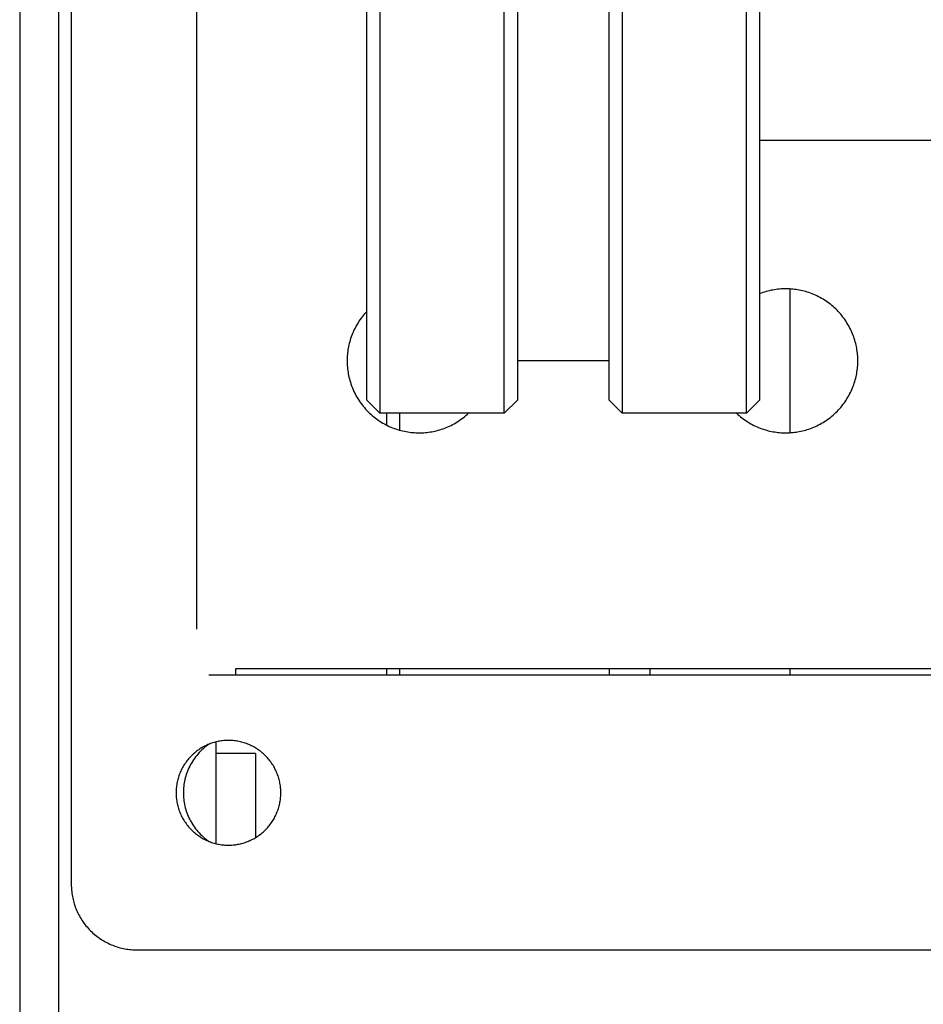
# Model space of a CAD drawing. Units: millimetres. Extents: x 660 to 820, y -118 to 57.
# Drawn here: x 660 to 667, y 5 to 13 of the extents above; entities that cross this region are included whole.
import ezdxf

# ---------------------------------------------------------------- set-up
doc = ezdxf.new("R2010")
doc.units = ezdxf.units.MM
doc.header["$LTSCALE"] = 200
doc.layers.add('KÖMÜRLÜ IZGARA', color=254, linetype='Continuous', lineweight=15)

msp = doc.modelspace()

# ---------------------------------------------------------------- linework, layer by layer
at = {"layer": 'KÖMÜRLÜ IZGARA', "lineweight": -3}
for p, q in [((660.2425, -26.7482), (660.2425, 56.7318)), ((659.9425, 56.4176), (659.9425, -27.9541)), ((660.3365, 22.3318), (660.3365, 6.1318)), ((661.2925, 20.3818), (661.2925, 8.0818)), ((663.6425, 9.7318), (663.6425, 18.7318)), ((664.5425, 18.7318), (664.5425, 9.7318)), ((662.6925, 18.7277), (662.6925, 9.7318)), ((665.4925, 9.7318), (665.4925, 18.7277)), ((662.5925, 9.8318), (662.5925, 18.6318)), ((663.7425, 18.6318), (663.7425, 9.8318)), ((664.4425, 9.8318), (664.4425, 18.628)), ((665.5925, 18.6318), (665.5925, 9.8318)), ((665.5925, 11.8168), (809.2425, 11.8168)), ((665.7683, 10.6812), (665.756, 10.6805)), ((665.7804, 10.6816), (665.7683, 10.6812)), ((665.7925, 10.6818), (665.7804, 10.6816)), ((665.8074, 10.6815), (665.7925, 10.6818)), ((665.8225, 10.6809), (665.8074, 10.6815)), ((665.8344, 10.6801), (665.8225, 10.6809)), ((665.8225, 10.6809), (665.8225, 9.5826)), ((665.6051, 10.6488), (665.5925, 10.6441)), ((665.6177, 10.6532), (665.6051, 10.6488)), ((665.6303, 10.6573), (665.6177, 10.6532)), ((665.643, 10.661), (665.6303, 10.6573)), ((665.6557, 10.6645), (665.643, 10.661)), ((665.6683, 10.6676), (665.6557, 10.6645)), ((665.681, 10.6703), (665.6683, 10.6676)), ((665.6936, 10.6728), (665.681, 10.6703)), ((665.7062, 10.6749), (665.6936, 10.6728)), ((665.7188, 10.6768), (665.7062, 10.6749)), ((665.7312, 10.6783), (665.7188, 10.6768)), ((665.7437, 10.6796), (665.7312, 10.6783)), ((665.756, 10.6805), (665.7437, 10.6796)), ((665.8465, 10.6791), (665.8344, 10.6801)), ((665.8586, 10.6778), (665.8465, 10.6791)), ((665.8708, 10.6761), (665.8586, 10.6778)), ((665.883, 10.6742), (665.8708, 10.6761)), ((665.8953, 10.6721), (665.883, 10.6742)), ((665.9076, 10.6696), (665.8953, 10.6721)), ((665.9199, 10.6668), (665.9076, 10.6696)), ((665.9323, 10.6637), (665.9199, 10.6668)), ((665.9446, 10.6603), (665.9323, 10.6637)), ((665.9569, 10.6566), (665.9446, 10.6603)), ((665.9692, 10.6526), (665.9569, 10.6566)), ((665.9815, 10.6482), (665.9692, 10.6526)), ((665.9938, 10.6436), (665.9815, 10.6482)), ((666.0059, 10.6386), (665.9938, 10.6436)), ((666.0181, 10.6334), (666.0059, 10.6386)), ((666.0301, 10.6278), (666.0181, 10.6334)), ((666.0421, 10.6219), (666.0301, 10.6278)), ((666.0539, 10.6156), (666.0421, 10.6219)), ((666.0657, 10.6091), (666.0539, 10.6156)), ((666.0773, 10.6023), (666.0657, 10.6091)), ((666.0887, 10.5951), (666.0773, 10.6023)), ((666.1001, 10.5877), (666.0887, 10.5951)), ((666.1112, 10.58), (666.1001, 10.5877)), ((666.1222, 10.5719), (666.1112, 10.58)), ((666.133, 10.5636), (666.1222, 10.5719)), ((666.1437, 10.555), (666.133, 10.5636)), ((666.1541, 10.5462), (666.1437, 10.555)), ((666.1643, 10.537), (666.1541, 10.5462)), ((666.1742, 10.5277), (666.1643, 10.537)), ((662.5487, 10.4566), (662.5407, 10.4455)), ((662.5569, 10.4675), (662.5487, 10.4566)), ((662.5654, 10.4783), (662.5569, 10.4675)), ((662.5741, 10.4888), (662.5654, 10.4783)), ((662.5832, 10.4991), (662.5741, 10.4888)), ((662.5925, 10.5092), (662.5832, 10.4991)), ((666.184, 10.518), (666.1742, 10.5277)), ((666.1935, 10.5082), (666.184, 10.518)), ((666.2027, 10.4981), (666.1935, 10.5082)), ((666.2117, 10.4878), (666.2027, 10.4981)), ((666.2204, 10.4772), (666.2117, 10.4878)), ((666.2289, 10.4665), (666.2204, 10.4772)), ((666.237, 10.4556), (666.2289, 10.4665)), ((666.2449, 10.4445), (666.237, 10.4556)), ((662.5056, 10.3876), (662.4995, 10.3757)), ((662.512, 10.3995), (662.5056, 10.3876)), ((662.5188, 10.4112), (662.512, 10.3995)), ((662.5258, 10.4228), (662.5188, 10.4112)), ((662.5331, 10.4342), (662.5258, 10.4228)), ((662.5407, 10.4455), (662.5331, 10.4342)), ((666.2525, 10.4333), (666.2449, 10.4445)), ((666.2597, 10.4218), (666.2525, 10.4333)), ((666.2667, 10.4103), (666.2597, 10.4218)), ((666.2734, 10.3986), (666.2667, 10.4103)), ((666.2798, 10.3868), (666.2734, 10.3986)), ((666.2858, 10.3749), (666.2798, 10.3868)), ((662.4738, 10.3148), (662.4696, 10.3025)), ((662.4783, 10.3271), (662.4738, 10.3148)), ((662.4832, 10.3394), (662.4783, 10.3271)), ((662.4883, 10.3515), (662.4832, 10.3394)), ((662.4938, 10.3637), (662.4883, 10.3515)), ((662.4995, 10.3757), (662.4938, 10.3637)), ((666.2915, 10.3629), (666.2858, 10.3749)), ((666.297, 10.3508), (666.2915, 10.3629)), ((666.3021, 10.3387), (666.297, 10.3508)), ((666.3069, 10.3264), (666.3021, 10.3387)), ((666.3113, 10.3142), (666.3069, 10.3264)), ((666.3155, 10.3019), (666.3113, 10.3142)), ((662.4534, 10.2406), (662.451, 10.2283)), ((662.456, 10.253), (662.4534, 10.2406)), ((662.4589, 10.2653), (662.456, 10.253)), ((662.4622, 10.2777), (662.4589, 10.2653)), ((662.4658, 10.2901), (662.4622, 10.2777)), ((662.4696, 10.3025), (662.4658, 10.2901)), ((666.3194, 10.2896), (666.3155, 10.3019)), ((666.3229, 10.2772), (666.3194, 10.2896)), ((666.3261, 10.2649), (666.3229, 10.2772)), ((666.329, 10.2525), (666.3261, 10.2649)), ((666.3317, 10.2402), (666.329, 10.2525)), ((666.334, 10.2279), (666.3317, 10.2402)), ((662.443, 10.1554), (662.4426, 10.1435)), ((662.4436, 10.1674), (662.443, 10.1554)), ((662.4445, 10.1794), (662.4436, 10.1674)), ((662.4457, 10.1915), (662.4445, 10.1794)), ((662.4472, 10.2037), (662.4457, 10.1915)), ((662.449, 10.216), (662.4472, 10.2037)), ((662.451, 10.2283), (662.449, 10.216)), ((666.336, 10.2157), (666.334, 10.2279)), ((666.3378, 10.2035), (666.336, 10.2157)), ((666.3392, 10.1913), (666.3378, 10.2035)), ((666.3404, 10.1793), (666.3392, 10.1913)), ((666.3413, 10.1673), (666.3404, 10.1793)), ((666.342, 10.1553), (666.3413, 10.1673)), ((666.3423, 10.1435), (666.342, 10.1553)), ((662.4426, 10.1435), (662.4425, 10.1318)), ((662.4425, 10.1318), (662.4426, 10.1195)), ((662.4426, 10.1195), (662.443, 10.1072)), ((662.443, 10.1072), (662.4437, 10.0948)), ((662.4437, 10.0948), (662.4447, 10.0823)), ((662.4447, 10.0823), (662.446, 10.0698)), ((664.4424, 10.1318), (663.7425, 10.1318)), ((666.3392, 10.0722), (666.3404, 10.0842)), ((666.3404, 10.0842), (666.3413, 10.0963)), ((666.3413, 10.0963), (666.342, 10.1082)), ((666.342, 10.1082), (666.3423, 10.12)), ((666.3425, 10.1318), (666.3423, 10.1435)), ((666.3423, 10.12), (666.3425, 10.1318)), ((662.446, 10.0698), (662.4476, 10.0571)), ((662.4476, 10.0571), (662.4495, 10.0444)), ((662.4495, 10.0444), (662.4517, 10.0317)), ((662.4517, 10.0317), (662.4542, 10.0189)), ((662.4542, 10.0189), (662.457, 10.0061)), ((662.457, 10.0061), (662.4602, 9.9932)), ((666.3261, 9.9986), (666.329, 10.011)), ((666.329, 10.011), (666.3317, 10.0233)), ((666.3317, 10.0233), (666.334, 10.0356)), ((666.334, 10.0356), (666.336, 10.0478)), ((666.336, 10.0478), (666.3378, 10.06)), ((666.3378, 10.06), (666.3392, 10.0722)), ((662.4602, 9.9932), (662.4637, 9.9804)), ((662.4637, 9.9804), (662.4675, 9.9676)), ((662.4675, 9.9676), (662.4717, 9.9548)), ((662.4717, 9.9548), (662.4762, 9.942)), ((662.4762, 9.942), (662.4811, 9.9293)), ((662.4811, 9.9293), (662.4863, 9.9166)), ((666.3021, 9.9248), (666.3069, 9.9371)), ((666.3069, 9.9371), (666.3113, 9.9493)), ((666.3113, 9.9493), (666.3155, 9.9616)), ((666.3155, 9.9616), (666.3194, 9.974)), ((666.3194, 9.974), (666.3229, 9.9863)), ((666.3229, 9.9863), (666.3261, 9.9986)), ((662.4863, 9.9166), (662.4918, 9.904)), ((662.4918, 9.904), (662.4977, 9.8915)), ((662.4977, 9.8915), (662.5039, 9.8791)), ((662.5039, 9.8791), (662.5105, 9.8668)), ((662.5105, 9.8668), (662.5174, 9.8547)), ((662.5174, 9.8547), (662.5246, 9.8427)), ((666.2667, 9.8532), (666.2734, 9.8649)), ((666.2734, 9.8649), (666.2798, 9.8767)), ((666.2798, 9.8767), (666.2858, 9.8886)), ((666.2858, 9.8886), (666.2915, 9.9006)), ((666.2915, 9.9006), (666.297, 9.9127)), ((666.297, 9.9127), (666.3021, 9.9248)), ((662.5246, 9.8427), (662.5321, 9.8308)), ((662.5321, 9.8308), (662.54, 9.8191)), ((662.54, 9.8191), (662.5482, 9.8076)), ((662.5482, 9.8076), (662.5567, 9.7962)), ((662.5567, 9.7962), (662.5655, 9.7851)), ((662.5655, 9.7851), (662.5746, 9.7742)), ((662.6925, 9.7318), (662.5925, 9.8318)), ((662.5925, 9.8318), (662.5925, 9.8318)), ((663.7425, 9.8318), (663.6425, 9.7318)), ((664.5425, 9.7318), (664.4425, 9.8318)), ((665.5925, 9.8318), (665.4925, 9.7318)), ((666.2117, 9.7757), (666.2204, 9.7863)), ((666.2204, 9.7863), (666.2289, 9.797)), ((666.2289, 9.797), (666.237, 9.8079)), ((666.237, 9.8079), (666.2449, 9.819)), ((666.2449, 9.819), (666.2525, 9.8302)), ((666.2525, 9.8302), (666.2597, 9.8417)), ((666.2597, 9.8417), (666.2667, 9.8532)), ((662.5746, 9.7742), (662.584, 9.7635)), ((662.584, 9.7635), (662.5936, 9.753)), ((662.5936, 9.753), (662.6036, 9.7428)), ((662.6036, 9.7428), (662.6138, 9.7329)), ((662.6138, 9.7329), (662.6242, 9.7232)), ((662.6242, 9.7232), (662.6349, 9.7139)), ((662.6349, 9.7139), (662.6458, 9.7048)), ((662.6458, 9.7048), (662.6569, 9.696)), ((663.6425, 9.7318), (662.6925, 9.7318)), ((662.7425, 9.7318), (662.7425, 9.6419)), ((662.8425, 9.7318), (662.8425, 9.6026)), ((663.3283, 9.6962), (663.339, 9.7047)), ((663.339, 9.7047), (663.3496, 9.7134)), ((663.3496, 9.7134), (663.3599, 9.7225)), ((663.3599, 9.7225), (663.37, 9.7318)), ((665.4925, 9.7318), (664.5425, 9.7318)), ((665.415, 9.7318), (665.4251, 9.7224)), ((665.4251, 9.7224), (665.4354, 9.7134)), ((665.4354, 9.7134), (665.446, 9.7046)), ((665.446, 9.7046), (665.4567, 9.6961)), ((666.133, 9.6999), (666.1437, 9.7085)), ((666.1437, 9.7085), (666.1541, 9.7173)), ((666.1541, 9.7173), (666.1643, 9.7265)), ((666.1643, 9.7265), (666.1742, 9.7358)), ((666.1742, 9.7358), (666.184, 9.7455)), ((666.184, 9.7455), (666.1935, 9.7553)), ((666.1935, 9.7553), (666.2027, 9.7654)), ((666.2027, 9.7654), (666.2117, 9.7757)), ((662.6569, 9.696), (662.6683, 9.6875)), ((662.6683, 9.6875), (662.6798, 9.6793)), ((662.6798, 9.6793), (662.6915, 9.6714)), ((662.6915, 9.6714), (662.7034, 9.6639)), ((662.7034, 9.6639), (662.7154, 9.6566)), ((662.7154, 9.6566), (662.7276, 9.6497)), ((662.7276, 9.6497), (662.7399, 9.6432)), ((662.7399, 9.6432), (662.7523, 9.637)), ((662.7523, 9.637), (662.7648, 9.6311)), ((662.7648, 9.6311), (662.7774, 9.6256)), ((663.2123, 9.6276), (663.2244, 9.633)), ((663.2244, 9.633), (663.2364, 9.6388)), ((663.2364, 9.6388), (663.2484, 9.6449)), ((663.2484, 9.6449), (663.2602, 9.6513)), ((663.2602, 9.6513), (663.2719, 9.658)), ((663.2719, 9.658), (663.2835, 9.6651)), ((663.2835, 9.6651), (663.295, 9.6724)), ((663.295, 9.6724), (663.3062, 9.68)), ((663.3062, 9.68), (663.3173, 9.6879)), ((663.3173, 9.6879), (663.3283, 9.6962)), ((665.4567, 9.6961), (665.4676, 9.6879)), ((665.4676, 9.6879), (665.4787, 9.68)), ((665.4787, 9.68), (665.49, 9.6724)), ((665.49, 9.6724), (665.5015, 9.6651)), ((665.5015, 9.6651), (665.513, 9.658)), ((665.513, 9.658), (665.5247, 9.6513)), ((665.5247, 9.6513), (665.5366, 9.6449)), ((665.5366, 9.6449), (665.5485, 9.6388)), ((665.5485, 9.6388), (665.5606, 9.633)), ((665.5606, 9.633), (665.5727, 9.6276)), ((666.0059, 9.6249), (666.0181, 9.6301)), ((666.0181, 9.6301), (666.0301, 9.6357)), ((666.0301, 9.6357), (666.0421, 9.6416)), ((666.0421, 9.6416), (666.0539, 9.6479)), ((666.0539, 9.6479), (666.0657, 9.6544)), ((666.0657, 9.6544), (666.0773, 9.6612)), ((666.0773, 9.6612), (666.0887, 9.6684)), ((666.0887, 9.6684), (666.1001, 9.6758)), ((666.1001, 9.6758), (666.1112, 9.6835)), ((666.1112, 9.6835), (666.1222, 9.6916)), ((666.1222, 9.6916), (666.133, 9.6999)), ((662.7774, 9.6256), (662.79, 9.6204)), ((662.79, 9.6204), (662.8027, 9.6155)), ((662.8027, 9.6155), (662.8155, 9.611)), ((662.8155, 9.611), (662.8283, 9.6068)), ((662.8283, 9.6068), (662.8411, 9.603)), ((662.8411, 9.603), (662.854, 9.5995)), ((662.854, 9.5995), (662.8668, 9.5963)), ((662.8668, 9.5963), (662.8796, 9.5935)), ((662.8796, 9.5935), (662.8924, 9.5909)), ((662.8924, 9.5909), (662.9051, 9.5887)), ((662.9051, 9.5887), (662.9178, 9.5868)), ((662.9178, 9.5868), (662.9305, 9.5853)), ((662.9305, 9.5853), (662.9431, 9.584)), ((662.9431, 9.584), (662.9555, 9.583)), ((662.9555, 9.583), (662.968, 9.5823)), ((662.968, 9.5823), (662.9803, 9.5819)), ((662.9803, 9.5819), (662.9925, 9.5818)), ((662.9925, 9.5818), (663.0043, 9.5819)), ((663.0043, 9.5819), (663.0161, 9.5823)), ((663.0161, 9.5823), (663.0281, 9.5829)), ((663.0281, 9.5829), (663.0401, 9.5838)), ((663.0401, 9.5838), (663.0523, 9.585)), ((663.0523, 9.585), (663.0645, 9.5865)), ((663.0645, 9.5865), (663.0767, 9.5882)), ((663.0767, 9.5882), (663.089, 9.5903)), ((663.089, 9.5903), (663.1013, 9.5926)), ((663.1013, 9.5926), (663.1137, 9.5953)), ((663.1137, 9.5953), (663.1261, 9.5982)), ((663.1261, 9.5982), (663.1384, 9.6015)), ((663.1384, 9.6015), (663.1508, 9.605)), ((663.1508, 9.605), (663.1632, 9.6089)), ((663.1632, 9.6089), (663.1755, 9.6131)), ((663.1755, 9.6131), (663.1878, 9.6176)), ((663.1878, 9.6176), (663.2001, 9.6224)), ((663.2001, 9.6224), (663.2123, 9.6276)), ((665.5727, 9.6276), (665.5849, 9.6224)), ((665.5849, 9.6224), (665.5971, 9.6176)), ((665.5971, 9.6176), (665.6094, 9.6131)), ((665.6094, 9.6131), (665.6218, 9.6089)), ((665.6218, 9.6089), (665.6341, 9.605)), ((665.6341, 9.605), (665.6465, 9.6015)), ((665.6465, 9.6015), (665.6589, 9.5982)), ((665.6589, 9.5982), (665.6713, 9.5953)), ((665.6713, 9.5953), (665.6836, 9.5926)), ((665.6836, 9.5926), (665.696, 9.5903)), ((665.696, 9.5903), (665.7083, 9.5882)), ((665.7083, 9.5882), (665.7205, 9.5865)), ((665.7205, 9.5865), (665.7327, 9.585)), ((665.7327, 9.585), (665.7448, 9.5838)), ((665.7448, 9.5838), (665.7569, 9.5829)), ((665.7569, 9.5829), (665.7688, 9.5823)), ((665.7688, 9.5823), (665.7807, 9.5819)), ((665.7807, 9.5819), (665.7925, 9.5818)), ((665.7925, 9.5818), (665.8074, 9.582)), ((665.8074, 9.582), (665.8225, 9.5826)), ((665.8225, 9.5826), (665.8344, 9.5834)), ((665.8344, 9.5834), (665.8465, 9.5844)), ((665.8465, 9.5844), (665.8586, 9.5857)), ((665.8586, 9.5857), (665.8708, 9.5874)), ((665.8708, 9.5874), (665.883, 9.5893)), ((665.883, 9.5893), (665.8953, 9.5914)), ((665.8953, 9.5914), (665.9076, 9.5939)), ((665.9076, 9.5939), (665.9199, 9.5967)), ((665.9199, 9.5967), (665.9323, 9.5998)), ((665.9323, 9.5998), (665.9446, 9.6032)), ((665.9446, 9.6032), (665.9569, 9.6069)), ((665.9569, 9.6069), (665.9692, 9.6109)), ((665.9692, 9.6109), (665.9815, 9.6153)), ((665.9815, 9.6153), (665.9938, 9.6199)), ((665.9938, 9.6199), (666.0059, 9.6249)), ((661.5925, 7.7318), (661.5925, 7.7818)), ((661.5925, 7.7818), (667.6925, 7.7818)), ((662.7425, 7.7818), (662.7425, 7.7318)), ((662.8425, 7.7818), (662.8425, 7.7318)), ((664.4425, 7.7818), (664.4425, 7.7318)), ((664.7561, 7.7318), (664.7561, 7.7818)), ((665.8225, 7.7818), (665.8225, 7.7318)), ((661.3865, 7.7318), (667.9865, 7.7318)), ((661.4451, 7.2212), (661.4358, 7.2189)), ((661.4544, 7.2232), (661.4451, 7.2212)), ((661.4637, 7.2251), (661.4544, 7.2232)), ((661.473, 7.2267), (661.4637, 7.2251)), ((661.4822, 7.2281), (661.473, 7.2267)), ((661.4914, 7.2292), (661.4822, 7.2281)), ((661.5005, 7.2301), (661.4914, 7.2292)), ((661.5096, 7.2308), (661.5005, 7.2301)), ((661.5187, 7.2314), (661.5096, 7.2308)), ((661.5276, 7.2317), (661.5187, 7.2314)), ((661.5365, 7.2318), (661.5276, 7.2317)), ((661.5454, 7.2317), (661.5365, 7.2318)), ((661.5543, 7.2314), (661.5454, 7.2317)), ((661.5633, 7.2308), (661.5543, 7.2314)), ((661.5724, 7.2301), (661.5633, 7.2308)), ((661.5816, 7.2292), (661.5724, 7.2301)), ((661.5908, 7.2281), (661.5816, 7.2292)), ((661.6, 7.2267), (661.5908, 7.2281)), ((661.6093, 7.2251), (661.6, 7.2267)), ((661.6186, 7.2232), (661.6093, 7.2251)), ((661.6279, 7.2212), (661.6186, 7.2232)), ((661.6372, 7.2189), (661.6279, 7.2212)), ((661.2925, 7.1487), (661.2844, 7.1423)), ((661.3007, 7.1549), (661.2925, 7.1487)), ((661.3091, 7.1608), (661.3007, 7.1549)), ((661.3176, 7.1665), (661.3091, 7.1608)), ((661.3233, 7.149), (661.3134, 7.1387)), ((661.3262, 7.172), (661.3176, 7.1665)), ((661.3336, 7.159), (661.3233, 7.149)), ((661.335, 7.1773), (661.3262, 7.172)), ((661.3441, 7.1686), (661.3336, 7.159)), ((661.3438, 7.1823), (661.335, 7.1773)), ((661.3528, 7.1871), (661.3438, 7.1823)), ((661.3549, 7.1779), (661.3441, 7.1686)), ((661.3618, 7.1916), (661.3528, 7.1871)), ((661.366, 7.1868), (661.3549, 7.1779)), ((661.3709, 7.1959), (661.3618, 7.1916)), ((661.3774, 7.1954), (661.366, 7.1868)), ((661.38, 7.1999), (661.3709, 7.1959)), ((661.389, 7.2036), (661.3774, 7.1954)), ((661.3893, 7.2037), (661.38, 7.1999)), ((661.3985, 7.2072), (661.3893, 7.2037)), ((661.4078, 7.2105), (661.3985, 7.2072)), ((661.4171, 7.2135), (661.4078, 7.2105)), ((661.4264, 7.2163), (661.4171, 7.2135)), ((661.4358, 7.2189), (661.4264, 7.2163)), ((661.4425, 6.443), (661.4425, 7.2205)), ((661.6466, 7.2163), (661.6372, 7.2189)), ((661.6559, 7.2135), (661.6466, 7.2163)), ((661.6652, 7.2105), (661.6559, 7.2135)), ((661.6745, 7.2072), (661.6652, 7.2105)), ((661.6837, 7.2037), (661.6745, 7.2072)), ((661.6929, 7.1999), (661.6837, 7.2037)), ((661.7021, 7.1959), (661.6929, 7.1999)), ((661.7112, 7.1916), (661.7021, 7.1959)), ((661.7202, 7.1871), (661.7112, 7.1916)), ((661.7291, 7.1823), (661.7202, 7.1871)), ((661.738, 7.1773), (661.7291, 7.1823)), ((661.7467, 7.172), (661.738, 7.1773)), ((661.7554, 7.1665), (661.7467, 7.172)), ((661.7639, 7.1608), (661.7554, 7.1665)), ((661.7723, 7.1549), (661.7639, 7.1608)), ((661.7805, 7.1487), (661.7723, 7.1549)), ((661.7886, 7.1423), (661.7805, 7.1487)), ((661.2195, 7.0758), (661.2134, 7.0675)), ((661.2259, 7.0839), (661.2195, 7.0758)), ((661.2326, 7.0918), (661.2259, 7.0839)), ((661.2394, 7.0996), (661.2326, 7.0918)), ((661.2464, 7.1072), (661.2394, 7.0996)), ((661.2536, 7.1146), (661.2464, 7.1072)), ((661.2611, 7.1218), (661.2536, 7.1146)), ((661.2615, 7.0712), (661.2542, 7.0592)), ((661.2687, 7.1288), (661.2611, 7.1218)), ((661.2692, 7.0831), (661.2615, 7.0712)), ((661.2764, 7.1357), (661.2687, 7.1288)), ((661.2773, 7.0947), (661.2692, 7.0831)), ((661.2844, 7.1423), (661.2764, 7.1357)), ((661.2858, 7.1061), (661.2773, 7.0947)), ((661.2946, 7.1173), (661.2858, 7.1061)), ((661.3039, 7.1281), (661.2946, 7.1173)), ((661.3134, 7.1387), (661.3039, 7.1281)), ((661.7424, 7.1318), (661.4425, 7.1318)), ((661.7424, 7.1318), (661.7425, 7.1318)), ((661.7425, 7.1318), (661.7425, 6.4889)), ((661.7425, 7.1318), (661.7425, 7.1318)), ((661.7425, 7.1318), (661.7425, 7.1318)), ((661.7965, 7.1357), (661.7886, 7.1423)), ((661.8043, 7.1288), (661.7965, 7.1357)), ((661.8119, 7.1218), (661.8043, 7.1288)), ((661.8193, 7.1146), (661.8119, 7.1218)), ((661.8266, 7.1072), (661.8193, 7.1146)), ((661.8336, 7.0996), (661.8266, 7.1072)), ((661.8404, 7.0918), (661.8336, 7.0996)), ((661.847, 7.0839), (661.8404, 7.0918)), ((661.8534, 7.0758), (661.847, 7.0839)), ((661.8596, 7.0675), (661.8534, 7.0758)), ((661.1724, 6.9974), (661.1684, 6.9882)), ((661.1767, 7.0064), (661.1724, 6.9974)), ((661.1812, 7.0155), (661.1767, 7.0064)), ((661.1859, 7.0244), (661.1812, 7.0155)), ((661.191, 7.0333), (661.1859, 7.0244)), ((661.1962, 7.042), (661.191, 7.0333)), ((661.2017, 7.0506), (661.1962, 7.042)), ((661.2074, 7.0591), (661.2017, 7.0506)), ((661.2134, 7.0675), (661.2074, 7.0591)), ((661.2238, 6.9968), (661.219, 6.984)), ((661.2291, 7.0095), (661.2238, 6.9968)), ((661.2347, 7.0221), (661.2291, 7.0095)), ((661.2408, 7.0346), (661.2347, 7.0221)), ((661.2473, 7.047), (661.2408, 7.0346)), ((661.2542, 7.0592), (661.2473, 7.047)), ((661.8656, 7.0591), (661.8596, 7.0675)), ((661.8713, 7.0506), (661.8656, 7.0591)), ((661.8768, 7.042), (661.8713, 7.0506)), ((661.882, 7.0333), (661.8768, 7.042)), ((661.887, 7.0244), (661.882, 7.0333)), ((661.8918, 7.0155), (661.887, 7.0244)), ((661.8963, 7.0064), (661.8918, 7.0155)), ((661.9006, 6.9974), (661.8963, 7.0064)), ((661.9046, 6.9882), (661.9006, 6.9974)), ((661.1471, 6.9232), (661.145, 6.9138)), ((661.1494, 6.9325), (661.1471, 6.9232)), ((661.1519, 6.9418), (661.1494, 6.9325)), ((661.1547, 6.9511), (661.1519, 6.9418)), ((661.1578, 6.9605), (661.1547, 6.9511)), ((661.161, 6.9697), (661.1578, 6.9605)), ((661.1646, 6.979), (661.161, 6.9697)), ((661.1684, 6.9882), (661.1646, 6.979)), ((661.2039, 6.9326), (661.2012, 6.9197)), ((661.2071, 6.9455), (661.2039, 6.9326)), ((661.2106, 6.9583), (661.2071, 6.9455)), ((661.2146, 6.9712), (661.2106, 6.9583)), ((661.219, 6.984), (661.2146, 6.9712)), ((661.9084, 6.979), (661.9046, 6.9882)), ((661.9119, 6.9697), (661.9084, 6.979)), ((661.9152, 6.9605), (661.9119, 6.9697)), ((661.9183, 6.9511), (661.9152, 6.9605)), ((661.9211, 6.9418), (661.9183, 6.9511)), ((661.9236, 6.9325), (661.9211, 6.9418)), ((661.9259, 6.9232), (661.9236, 6.9325)), ((661.928, 6.9138), (661.9259, 6.9232)), ((661.1369, 6.8496), (661.1366, 6.8406)), ((661.1374, 6.8586), (661.1369, 6.8496)), ((661.1381, 6.8677), (661.1374, 6.8586)), ((661.139, 6.8768), (661.1381, 6.8677)), ((661.1402, 6.886), (661.139, 6.8768)), ((661.1416, 6.8953), (661.1402, 6.886)), ((661.1432, 6.9045), (661.1416, 6.8953)), ((661.145, 6.9138), (661.1432, 6.9045)), ((661.1932, 6.8564), (661.1926, 6.844)), ((661.194, 6.8689), (661.1932, 6.8564)), ((661.1952, 6.8815), (661.194, 6.8689)), ((661.1968, 6.8942), (661.1952, 6.8815)), ((661.1988, 6.9069), (661.1968, 6.8942)), ((661.2012, 6.9197), (661.1988, 6.9069)), ((661.9298, 6.9045), (661.928, 6.9138)), ((661.9314, 6.8953), (661.9298, 6.9045)), ((661.9328, 6.886), (661.9314, 6.8953)), ((661.9339, 6.8768), (661.9328, 6.886)), ((661.9349, 6.8677), (661.9339, 6.8768)), ((661.9356, 6.8586), (661.9349, 6.8677)), ((661.9361, 6.8496), (661.9356, 6.8586)), ((661.9364, 6.8406), (661.9361, 6.8496)), ((661.1366, 6.8406), (661.1365, 6.8318)), ((661.1365, 6.8318), (661.1366, 6.8229)), ((661.1366, 6.8229), (661.1369, 6.8139)), ((661.1369, 6.8139), (661.1374, 6.8049)), ((661.1374, 6.8049), (661.1381, 6.7958)), ((661.1381, 6.7958), (661.139, 6.7867)), ((661.139, 6.7867), (661.1402, 6.7775)), ((661.1402, 6.7775), (661.1416, 6.7682)), ((661.1926, 6.844), (661.1925, 6.8318)), ((661.1925, 6.8318), (661.1926, 6.8195)), ((661.1926, 6.8195), (661.1932, 6.8071)), ((661.1932, 6.8071), (661.194, 6.7946)), ((661.194, 6.7946), (661.1952, 6.782)), ((661.1952, 6.782), (661.1968, 6.7693)), ((661.9314, 6.7682), (661.9328, 6.7775)), ((661.9328, 6.7775), (661.9339, 6.7867)), ((661.9339, 6.7867), (661.9349, 6.7958)), ((661.9349, 6.7958), (661.9356, 6.8049)), ((661.9356, 6.8049), (661.9361, 6.8139)), ((661.9361, 6.8139), (661.9364, 6.8229)), ((661.9365, 6.8318), (661.9364, 6.8406)), ((661.9364, 6.8229), (661.9365, 6.8318)), ((661.1416, 6.7682), (661.1432, 6.759)), ((661.1432, 6.759), (661.145, 6.7497)), ((661.145, 6.7497), (661.1471, 6.7403)), ((661.1471, 6.7403), (661.1494, 6.731)), ((661.1494, 6.731), (661.1519, 6.7217)), ((661.1519, 6.7217), (661.1547, 6.7124)), ((661.1547, 6.7124), (661.1578, 6.7031)), ((661.1578, 6.7031), (661.161, 6.6938)), ((661.1968, 6.7693), (661.1988, 6.7566)), ((661.1988, 6.7566), (661.2012, 6.7438)), ((661.2012, 6.7438), (661.2039, 6.7309)), ((661.2039, 6.7309), (661.2071, 6.718)), ((661.2071, 6.718), (661.2106, 6.7052)), ((661.2106, 6.7052), (661.2146, 6.6923)), ((661.9119, 6.6938), (661.9152, 6.7031)), ((661.9152, 6.7031), (661.9183, 6.7124)), ((661.9183, 6.7124), (661.9211, 6.7217)), ((661.9211, 6.7217), (661.9236, 6.731)), ((661.9236, 6.731), (661.9259, 6.7403)), ((661.9259, 6.7403), (661.928, 6.7497)), ((661.928, 6.7497), (661.9298, 6.759)), ((661.9298, 6.759), (661.9314, 6.7682)), ((661.161, 6.6938), (661.1646, 6.6845)), ((661.1646, 6.6845), (661.1684, 6.6753)), ((661.1684, 6.6753), (661.1724, 6.6661)), ((661.1724, 6.6661), (661.1767, 6.6571)), ((661.1767, 6.6571), (661.1812, 6.648)), ((661.1812, 6.648), (661.1859, 6.6391)), ((661.1859, 6.6391), (661.191, 6.6302)), ((661.191, 6.6302), (661.1962, 6.6215)), ((661.1962, 6.6215), (661.2017, 6.6129)), ((661.2146, 6.6923), (661.219, 6.6795)), ((661.219, 6.6795), (661.2238, 6.6667)), ((661.2238, 6.6667), (661.2291, 6.654)), ((661.2291, 6.654), (661.2347, 6.6414)), ((661.2347, 6.6414), (661.2408, 6.6289)), ((661.2408, 6.6289), (661.2473, 6.6165)), ((661.8713, 6.6129), (661.8768, 6.6215)), ((661.8768, 6.6215), (661.882, 6.6302)), ((661.882, 6.6302), (661.887, 6.6391)), ((661.887, 6.6391), (661.8918, 6.648)), ((661.8918, 6.648), (661.8963, 6.6571)), ((661.8963, 6.6571), (661.9006, 6.6661)), ((661.9006, 6.6661), (661.9046, 6.6753)), ((661.9046, 6.6753), (661.9084, 6.6845)), ((661.9084, 6.6845), (661.9119, 6.6938)), ((661.2017, 6.6129), (661.2074, 6.6044)), ((661.2074, 6.6044), (661.2134, 6.596)), ((661.2134, 6.596), (661.2195, 6.5877)), ((661.2195, 6.5877), (661.2259, 6.5796)), ((661.2259, 6.5796), (661.2326, 6.5717)), ((661.2326, 6.5717), (661.2394, 6.5639)), ((661.2394, 6.5639), (661.2464, 6.5563)), ((661.2464, 6.5563), (661.2536, 6.5489)), ((661.2473, 6.6165), (661.2542, 6.6043)), ((661.2536, 6.5489), (661.2611, 6.5417)), ((661.2542, 6.6043), (661.2615, 6.5923)), ((661.2615, 6.5923), (661.2692, 6.5804)), ((661.2692, 6.5804), (661.2773, 6.5688)), ((661.2773, 6.5688), (661.2858, 6.5574)), ((661.2858, 6.5574), (661.2946, 6.5463)), ((661.2946, 6.5463), (661.3039, 6.5354)), ((661.8119, 6.5417), (661.8193, 6.5489)), ((661.8193, 6.5489), (661.8266, 6.5563)), ((661.8266, 6.5563), (661.8336, 6.5639)), ((661.8336, 6.5639), (661.8404, 6.5717)), ((661.8404, 6.5717), (661.847, 6.5796)), ((661.847, 6.5796), (661.8534, 6.5877)), ((661.8534, 6.5877), (661.8596, 6.596)), ((661.8596, 6.596), (661.8656, 6.6044)), ((661.8656, 6.6044), (661.8713, 6.6129)), ((661.2611, 6.5417), (661.2687, 6.5347)), ((661.2687, 6.5347), (661.2764, 6.5278)), ((661.2764, 6.5278), (661.2844, 6.5212)), ((661.2844, 6.5212), (661.2925, 6.5148)), ((661.2925, 6.5148), (661.3007, 6.5086)), ((661.3007, 6.5086), (661.3091, 6.5027)), ((661.3039, 6.5354), (661.3134, 6.5248)), ((661.3091, 6.5027), (661.3176, 6.497)), ((661.3134, 6.5248), (661.3233, 6.5145)), ((661.3176, 6.497), (661.3262, 6.4915)), ((661.3233, 6.5145), (661.3336, 6.5045)), ((661.3262, 6.4915), (661.335, 6.4862)), ((661.3336, 6.5045), (661.3441, 6.4949)), ((661.335, 6.4862), (661.3438, 6.4812)), ((661.3438, 6.4812), (661.3528, 6.4764)), ((661.3441, 6.4949), (661.3549, 6.4856)), ((661.3528, 6.4764), (661.3618, 6.4719)), ((661.3549, 6.4856), (661.366, 6.4767)), ((661.3618, 6.4719), (661.3709, 6.4676)), ((661.366, 6.4767), (661.3774, 6.4681)), ((661.7021, 6.4676), (661.7112, 6.4719)), ((661.7112, 6.4719), (661.7202, 6.4764)), ((661.7202, 6.4764), (661.7291, 6.4812)), ((661.7291, 6.4812), (661.738, 6.4862)), ((661.738, 6.4862), (661.7467, 6.4915)), ((661.7467, 6.4915), (661.7554, 6.497)), ((661.7554, 6.497), (661.7639, 6.5027)), ((661.7639, 6.5027), (661.7723, 6.5086)), ((661.7723, 6.5086), (661.7805, 6.5148)), ((661.7805, 6.5148), (661.7886, 6.5212)), ((661.7886, 6.5212), (661.7965, 6.5278)), ((661.7965, 6.5278), (661.8043, 6.5347)), ((661.8043, 6.5347), (661.8119, 6.5417)), ((661.3709, 6.4676), (661.38, 6.4636)), ((661.3774, 6.4681), (661.389, 6.4599)), ((661.38, 6.4636), (661.3893, 6.4598)), ((661.3893, 6.4598), (661.3985, 6.4563)), ((661.3985, 6.4563), (661.4078, 6.453)), ((661.4078, 6.453), (661.4171, 6.45)), ((661.4171, 6.45), (661.4264, 6.4472)), ((661.4264, 6.4472), (661.4358, 6.4446)), ((661.4358, 6.4446), (661.4451, 6.4423)), ((661.4451, 6.4423), (661.4544, 6.4403)), ((661.4544, 6.4403), (661.4637, 6.4384)), ((661.4637, 6.4384), (661.473, 6.4368)), ((661.473, 6.4368), (661.4822, 6.4355)), ((661.4822, 6.4355), (661.4914, 6.4343)), ((661.4914, 6.4343), (661.5005, 6.4334)), ((661.5005, 6.4334), (661.5096, 6.4327)), ((661.5096, 6.4327), (661.5187, 6.4321)), ((661.5187, 6.4321), (661.5276, 6.4318)), ((661.5276, 6.4318), (661.5365, 6.4318)), ((661.5365, 6.4318), (661.5454, 6.4318)), ((661.5454, 6.4318), (661.5543, 6.4321)), ((661.5543, 6.4321), (661.5633, 6.4327)), ((661.5633, 6.4327), (661.5724, 6.4334)), ((661.5724, 6.4334), (661.5816, 6.4343)), ((661.5816, 6.4343), (661.5908, 6.4355)), ((661.5908, 6.4355), (661.6, 6.4368)), ((661.6, 6.4368), (661.6093, 6.4384)), ((661.6093, 6.4384), (661.6186, 6.4403)), ((661.6186, 6.4403), (661.6279, 6.4423)), ((661.6279, 6.4423), (661.6372, 6.4446)), ((661.6372, 6.4446), (661.6466, 6.4472)), ((661.6466, 6.4472), (661.6559, 6.45)), ((661.6559, 6.45), (661.6652, 6.453)), ((661.6652, 6.453), (661.6745, 6.4563)), ((661.6745, 6.4563), (661.6837, 6.4598)), ((661.6837, 6.4598), (661.6929, 6.4636)), ((661.6929, 6.4636), (661.7021, 6.4676)), ((660.3365, 6.1318), (660.3366, 6.1207)), ((660.3366, 6.1207), (660.337, 6.1095)), ((660.337, 6.1095), (660.3376, 6.0982)), ((660.3376, 6.0982), (660.3385, 6.0868)), ((660.3385, 6.0868), (660.3397, 6.0754)), ((660.3397, 6.0754), (660.3411, 6.0639)), ((660.3411, 6.0639), (660.3428, 6.0524)), ((660.3428, 6.0524), (660.3448, 6.0408)), ((660.3448, 6.0408), (660.3471, 6.0291)), ((660.3471, 6.0291), (660.3497, 6.0175)), ((660.3497, 6.0175), (660.3526, 6.0058)), ((660.3526, 6.0058), (660.3558, 5.9942)), ((660.3558, 5.9942), (660.3593, 5.9825)), ((660.3593, 5.9825), (660.3631, 5.9709)), ((660.3631, 5.9709), (660.3672, 5.9593)), ((660.3672, 5.9593), (660.3716, 5.9477)), ((660.3716, 5.9477), (660.3763, 5.9362)), ((660.3763, 5.9362), (660.3814, 5.9247)), ((660.3814, 5.9247), (660.3867, 5.9134)), ((660.3867, 5.9134), (660.3923, 5.9021)), ((660.3923, 5.9021), (660.3983, 5.8909)), ((660.3983, 5.8909), (660.4046, 5.8799)), ((660.4046, 5.8799), (660.4111, 5.8689)), ((660.4111, 5.8689), (660.418, 5.8581)), ((660.418, 5.8581), (660.4251, 5.8475)), ((660.4251, 5.8475), (660.4326, 5.837)), ((660.4326, 5.837), (660.4403, 5.8267)), ((660.4403, 5.8267), (660.4483, 5.8166)), ((660.4483, 5.8166), (660.4566, 5.8067)), ((660.4566, 5.8067), (660.4651, 5.797)), ((660.4651, 5.797), (660.4739, 5.7875)), ((660.4739, 5.7875), (660.4829, 5.7782)), ((660.4829, 5.7782), (660.4922, 5.7692)), ((660.4922, 5.7692), (660.5017, 5.7604)), ((660.5017, 5.7604), (660.5114, 5.7518)), ((660.5114, 5.7518), (660.5213, 5.7436)), ((660.5213, 5.7436), (660.5315, 5.7356)), ((660.5315, 5.7356), (660.5418, 5.7278)), ((660.5418, 5.7278), (660.5522, 5.7204)), ((660.5522, 5.7204), (660.5629, 5.7133)), ((660.5629, 5.7133), (660.5737, 5.7064)), ((660.5737, 5.7064), (660.5846, 5.6998)), ((660.5846, 5.6998), (660.5957, 5.6936)), ((660.5957, 5.6936), (660.6068, 5.6876)), ((660.6068, 5.6876), (660.6181, 5.682)), ((660.6181, 5.682), (660.6295, 5.6766)), ((660.6295, 5.6766), (660.6409, 5.6716)), ((660.6409, 5.6716), (660.6524, 5.6669)), ((660.6524, 5.6669), (660.664, 5.6624)), ((660.664, 5.6624), (660.6756, 5.6583)), ((660.6756, 5.6583), (660.6873, 5.6545)), ((660.6873, 5.6545), (660.6989, 5.6511)), ((660.6989, 5.6511), (660.7106, 5.6479)), ((660.7106, 5.6479), (660.7222, 5.645)), ((660.7222, 5.645), (660.7339, 5.6424)), ((660.7339, 5.6424), (660.7455, 5.6401)), ((660.7455, 5.6401), (660.7571, 5.6381)), ((660.7571, 5.6381), (660.7686, 5.6364)), ((660.7686, 5.6364), (660.7801, 5.6349)), ((660.7801, 5.6349), (660.7916, 5.6338)), ((660.7916, 5.6338), (660.8029, 5.6329)), ((660.8029, 5.6329), (660.8142, 5.6322)), ((660.8142, 5.6322), (660.8254, 5.6319)), ((660.8254, 5.6319), (660.8365, 5.6318)), ((660.8365, 5.6318), (667.1425, 5.6318))]:
    msp.add_line(p, q, dxfattribs=at)

doc.saveas('drawing.dxf')
